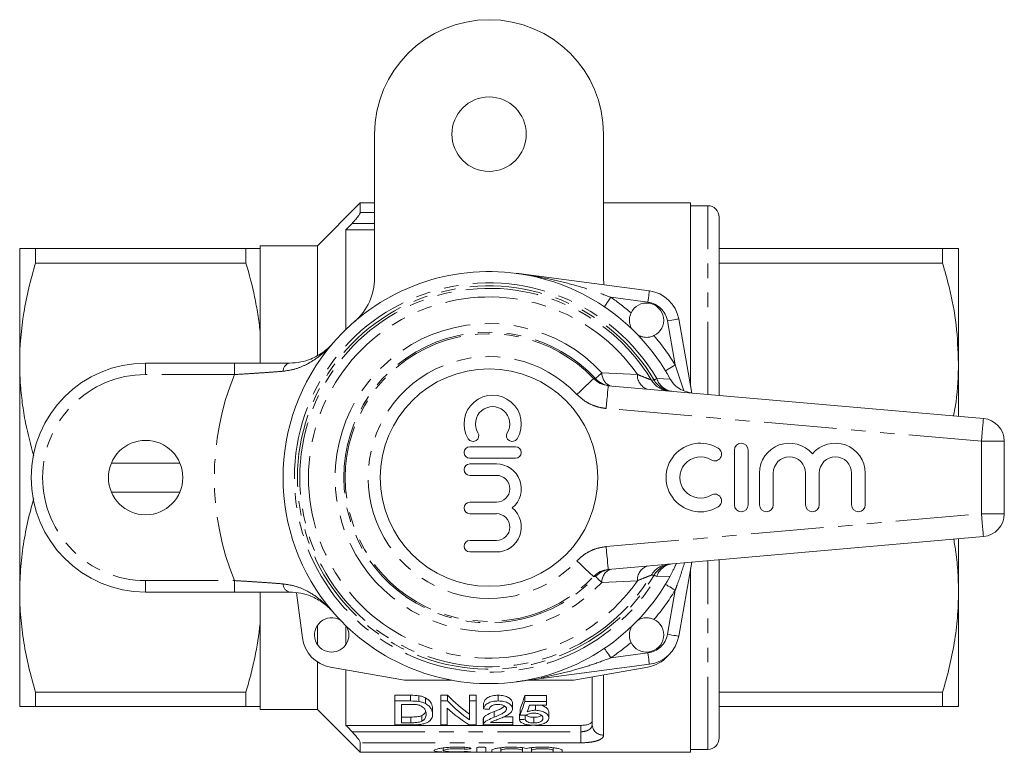
# Model space of a CAD drawing. Units: millimetres. Extents: x 160 to 246, y 83 to 268.
# Drawn here: x 160 to 246, y 83 to 147 of the extents above; entities that cross this region are included whole.
import ezdxf

# ---------------------------------------------------------------- set-up
doc = ezdxf.new("R2010")
doc.units = ezdxf.units.MM
doc.linetypes.add('PHANTOM', pattern=[12.7, 6.35, -1.27, 1.27, -1.27, 1.27, -1.27])

msp = doc.modelspace()

# ---------------------------------------------------------------- linework, layer by layer
at = {"color": 7, "linetype": 'Continuous', "lineweight": 15}
for p, q in [((191.409, 136.912), (191.409, 124.347)), ((211.409, 124.347), (211.409, 136.912)), ((190.159, 130.912), (186.409, 127.162)), ((191.409, 130.912), (190.159, 130.912)), ((190.159, 130.081), (190.159, 130.912)), ((219.009, 130.912), (211.409, 130.912)), ((219.009, 130.912), (219.009, 114.867)), ((220.509, 130.662), (219.009, 130.662)), ((221.509, 114.09), (221.509, 129.662)), ((188.909, 128.558), (188.909, 119.863)), ((191.409, 128.558), (188.909, 128.558)), ((160.409, 116.912), (160.409, 126.912)), ((161.795, 125.648), (161.795, 126.912)), ((161.795, 126.912), (180.168, 126.912)), ((180.168, 125.648), (180.168, 126.912)), ((186.409, 127.162), (181.409, 127.162)), ((181.409, 126.912), (181.409, 127.162)), ((181.409, 119.659), (181.409, 126.912)), ((186.409, 117.61), (186.409, 127.162)), ((221.509, 126.912), (241.024, 126.912)), ((241.024, 126.912), (241.024, 125.648)), ((242.409, 116.912), (242.409, 126.912)), ((180.168, 125.648), (161.795, 125.648)), ((241.024, 125.648), (221.509, 125.648)), ((203.759, 124.758), (215.406, 123.224)), ((217.968, 120.771), (219.109, 114.3)), ((181.409, 116.912), (181.409, 119.659)), ((160.409, 96.912), (160.409, 116.912)), ((171.409, 116.912), (179.161, 116.912)), ((242.409, 112.262), (242.409, 116.912)), ((211.815, 114.938), (244.584, 112.071)), ((203.718, 109.606), (199.718, 109.606)), ((222.829, 109.318), (222.829, 104.518)), ((224.029, 104.518), (224.029, 109.318)), ((246.409, 110.079), (246.409, 103.744)), ((199.718, 108.606), (203.718, 108.606)), ((168.415, 108.175), (174.404, 108.175)), ((202.044, 108.106), (199.718, 108.106)), ((199.718, 107.106), (202.044, 107.106)), ((225.029, 107.309), (225.029, 104.518)), ((226.229, 104.518), (226.229, 107.309)), ((229.047, 107.309), (229.047, 104.518)), ((230.247, 104.518), (230.247, 107.309)), ((233.064, 107.309), (233.064, 104.518)), ((234.264, 104.518), (234.264, 107.309)), ((174.404, 105.648), (168.415, 105.648)), ((202.044, 104.758), (199.718, 104.758)), ((199.718, 103.758), (202.044, 103.758)), ((244.584, 101.752), (211.815, 98.885)), ((242.409, 96.912), (242.409, 101.562)), ((202.044, 101.411), (199.718, 101.411)), ((199.718, 100.411), (202.044, 100.411)), ((219.109, 99.523), (217.968, 93.052)), ((219.009, 98.956), (219.009, 82.912)), ((221.509, 84.162), (221.509, 99.733)), ((160.409, 86.912), (160.409, 96.912)), ((179.161, 96.912), (171.409, 96.912)), ((181.409, 94.164), (181.409, 96.902)), ((184.579, 96.851), (185.097, 92.915)), ((242.409, 86.912), (242.409, 96.912)), ((181.409, 86.912), (181.409, 94.164)), ((186.409, 92.332), (186.409, 93.991)), ((188.909, 93.96), (188.909, 92.332)), ((186.409, 86.662), (186.409, 90.809)), ((187.55, 90.352), (194.019, 89.212)), ((215.406, 90.599), (203.759, 89.066)), ((208.799, 89.212), (215.269, 90.352)), ((188.909, 90.113), (188.909, 85.265)), ((210.409, 85.348), (210.409, 89.495)), ((194.019, 89.212), (198.137, 89.212)), ((204.868, 89.212), (208.799, 89.212)), ((161.795, 88.175), (180.168, 88.175)), ((161.795, 86.912), (161.795, 88.175)), ((180.168, 86.912), (180.168, 88.175)), ((194.556, 87.894), (193.188, 87.894)), ((193.188, 87.394), (193.188, 87.894)), ((194.556, 87.394), (194.556, 87.894)), ((195.263, 87.356), (195.263, 87.856)), ((197.785, 87.894), (197.188, 87.894)), ((197.188, 87.394), (197.188, 87.894)), ((197.785, 87.394), (197.785, 87.894)), ((200.265, 87.894), (199.701, 87.894)), ((199.701, 87.394), (199.701, 87.894)), ((200.265, 87.394), (200.265, 87.894)), ((202.214, 87.394), (202.214, 87.894)), ((206.419, 87.86), (204.522, 87.86)), ((204.522, 87.36), (204.522, 87.86)), ((206.419, 87.36), (206.419, 87.86)), ((221.509, 88.175), (241.024, 88.175)), ((241.024, 88.175), (241.024, 86.912)), ((180.168, 86.912), (161.795, 86.912)), ((181.409, 86.662), (181.409, 86.912)), ((193.188, 85.303), (193.188, 87.394)), ((193.188, 87.394), (194.556, 87.394)), ((194.563, 87.098), (193.753, 87.098)), ((193.753, 87.098), (193.753, 85.495)), ((195.845, 87.172), (195.845, 87.672)), ((197.188, 87.394), (197.785, 87.394)), ((197.188, 85.303), (197.188, 87.394)), ((199.701, 87.394), (200.265, 87.394)), ((199.701, 85.74), (199.701, 87.394)), ((200.265, 87.394), (200.265, 85.303)), ((200.932, 86.699), (200.932, 87.199)), ((203.445, 86.713), (203.445, 87.213)), ((204.522, 87.36), (206.419, 87.36)), ((206.419, 87.035), (204.941, 87.035)), ((205.07, 87.035), (204.957, 87.013)), ((205.45, 86.582), (205.45, 87.035)), ((206.419, 87.36), (206.419, 87.035)), ((241.024, 86.912), (221.509, 86.912)), ((181.409, 86.662), (186.409, 86.662)), ((186.409, 86.662), (190.159, 82.912)), ((195.522, 85.618), (195.522, 86.118)), ((196.471, 86.233), (196.471, 86.733)), ((197.753, 86.765), (197.753, 85.303)), ((201.857, 85.968), (201.857, 86.468)), ((203.496, 86.017), (202.698, 86.017)), ((203.496, 85.517), (203.496, 86.017)), ((204.06, 85.769), (204.06, 86.269)), ((204.112, 86.169), (204.112, 86.669)), ((204.573, 85.792), (204.573, 86.145)), ((206.624, 85.908), (206.624, 86.408)), ((205.077, 85.265), (188.909, 85.265)), ((194.621, 85.303), (193.188, 85.303)), ((194.577, 85.995), (193.753, 85.995)), ((193.753, 85.495), (194.577, 85.495)), ((194.577, 85.495), (194.577, 85.995)), ((197.753, 85.303), (197.188, 85.303)), ((200.265, 85.303), (199.669, 85.303)), ((200.881, 85.81), (200.881, 85.31)), ((203.496, 85.303), (200.881, 85.303)), ((200.934, 85.45), (200.934, 85.95)), ((201.539, 85.517), (203.496, 85.517)), ((203.496, 85.517), (203.496, 85.303)), ((205.306, 85.473), (205.306, 85.973)), ((209.409, 85.265), (205.448, 85.265)), ((190.159, 82.912), (190.159, 83.743)), ((190.159, 82.912), (219.009, 82.912)), ((197.397, 83.294), (197.397, 83.062)), ((200.338, 82.936), (200.338, 83.295)), ((201.138, 83.295), (201.138, 82.936)), ((201.638, 82.936), (201.638, 83.092)), ((202.438, 83.314), (202.438, 83.092)), ((202.438, 83.092), (202.438, 82.936)), ((204.317, 83.314), (204.317, 83.092)), ((204.317, 82.936), (204.317, 83.092)), ((205.117, 83.314), (205.117, 83.092)), ((205.117, 83.092), (205.117, 82.936)), ((206.995, 83.314), (206.995, 83.092)), ((206.995, 82.936), (206.995, 83.092)), ((207.795, 83.092), (207.795, 82.936)), ((219.009, 83.162), (220.509, 83.162))]:
    msp.add_line(p, q, dxfattribs=at)
at = {"color": 8, "linetype": 'PHANTOM', "lineweight": 0}
for p, q in [((190.159, 130.081), (191.409, 130.081)), ((220.509, 114.178), (220.509, 130.662)), ((191.409, 129.115), (189.44, 129.115)), ((215.275, 122.233), (212.041, 122.659)), ((217.661, 116.754), (216.984, 120.597)), ((171.409, 116.912), (171.409, 115.912)), ((179.161, 116.912), (179.161, 115.912)), ((217.661, 116.754), (218.427, 114.502)), ((179.161, 115.912), (171.409, 115.912)), ((211.262, 116.068), (214.358, 115.924)), ((216.05, 115.564), (217.222, 115.512)), ((244.409, 110.079), (211.641, 112.946)), ((244.409, 103.744), (244.409, 110.079)), ((244.409, 110.079), (246.409, 110.079)), ((211.641, 100.877), (244.409, 103.744)), ((244.409, 103.744), (246.409, 103.744)), ((220.509, 83.162), (220.509, 99.646)), ((210.708, 98.269), (210.531, 98.267)), ((217.222, 98.311), (216.05, 98.259)), ((171.409, 97.912), (179.161, 97.912)), ((171.409, 96.912), (171.409, 97.912)), ((179.161, 96.912), (179.161, 97.912)), ((214.358, 97.899), (211.262, 97.755)), ((216.984, 93.226), (217.661, 97.069)), ((212.041, 91.165), (215.275, 91.59)), ((211.409, 89.672), (211.409, 84.41)), ((209.409, 84.708), (209.409, 85.265)), ((189.44, 84.708), (209.409, 84.708)), ((209.409, 84.708), (209.409, 83.743)), ((209.409, 83.743), (190.159, 83.743)), ((199.222, 83.35), (199.222, 83.198)), ((199.638, 82.968), (199.638, 82.931))]:
    msp.add_line(p, q, dxfattribs=at)
at = {"color": 7, "linetype": 'Continuous', "lineweight": 15, "flags": 128}
msp.add_lwpolyline([(211.446, 123.746), (211.438, 123.81), (211.409, 124.347)], dxfattribs=at)
at = {"color": 8, "linetype": 'PHANTOM', "lineweight": 0, "flags": 128}
for points in [[(215.406, 123.224), (215.403, 123.205), (215.396, 123.149), (215.384, 123.057), (215.367, 122.934), (215.348, 122.784), (215.325, 122.612), (215.3, 122.426), (215.275, 122.233)], [(211.481, 121.83), (211.492, 121.846), (211.524, 121.893), (211.576, 121.969), (211.645, 122.073), (211.73, 122.198), (211.827, 122.341), (211.932, 122.497), (212.041, 122.659)], [(217.968, 120.771), (217.949, 120.768), (217.893, 120.758), (217.802, 120.742), (217.68, 120.72), (217.531, 120.694), (217.36, 120.664), (217.176, 120.631), (216.984, 120.597)], [(217.661, 116.754), (217.494, 116.653), (217.334, 116.556), (217.186, 116.466), (217.056, 116.388), (216.95, 116.323), (216.871, 116.276), (216.822, 116.246), (216.806, 116.236)], [(210.531, 115.556), (210.495, 115.522), (210.407, 115.438), (210.27, 115.308), (210.089, 115.137), (209.871, 114.931), (209.624, 114.697), (209.357, 114.444), (209.08, 114.181)], [(210.708, 115.554), (210.723, 115.567), (210.754, 115.596), (210.801, 115.64), (210.865, 115.699), (210.944, 115.772), (211.037, 115.859), (211.143, 115.958), (211.262, 116.068)], [(215.574, 115.436), (215.74, 115.431), (215.82, 115.428)], [(215.82, 115.428), (215.827, 115.432), (215.84, 115.44), (215.86, 115.451), (215.886, 115.467), (215.918, 115.486), (215.956, 115.508), (216, 115.534), (216.05, 115.564)], [(211.641, 112.946), (211.675, 113.334), (211.707, 113.708), (211.738, 114.053), (211.764, 114.355), (211.786, 114.602), (211.802, 114.787), (211.812, 114.9), (211.815, 114.938)], [(244.409, 110.079), (244.443, 110.468), (244.476, 110.841), (244.506, 111.186), (244.533, 111.488), (244.554, 111.736), (244.57, 111.92), (244.58, 112.033), (244.584, 112.071)], [(244.584, 101.752), (244.58, 101.79), (244.57, 101.903), (244.554, 102.088), (244.533, 102.335), (244.506, 102.637), (244.476, 102.982), (244.443, 103.356), (244.409, 103.744)], [(211.815, 98.885), (211.812, 98.923), (211.802, 99.037), (211.786, 99.221), (211.764, 99.468), (211.738, 99.77), (211.707, 100.115), (211.675, 100.489), (211.641, 100.877)], [(210.531, 98.267), (210.495, 98.301), (210.407, 98.385), (210.27, 98.515), (210.089, 98.686), (209.871, 98.892), (209.624, 99.126), (209.357, 99.379), (209.08, 99.642)], [(211.262, 97.755), (211.143, 97.865), (211.037, 97.964), (210.944, 98.051), (210.865, 98.124), (210.801, 98.183), (210.754, 98.227), (210.723, 98.256), (210.708, 98.269)], [(215.82, 98.395), (215.654, 98.389), (215.574, 98.387)], [(216.05, 98.259), (216, 98.289), (215.956, 98.315), (215.918, 98.337), (215.886, 98.356), (215.86, 98.372), (215.84, 98.383), (215.827, 98.391), (215.82, 98.395)], [(216.806, 97.587), (216.822, 97.577), (216.871, 97.547), (216.95, 97.5), (217.056, 97.435), (217.186, 97.357), (217.334, 97.267), (217.494, 97.17), (217.661, 97.069)], [(216.984, 93.226), (217.176, 93.192), (217.36, 93.159), (217.531, 93.129), (217.68, 93.103), (217.802, 93.082), (217.893, 93.065), (217.949, 93.056), (217.968, 93.052)], [(212.041, 91.165), (211.932, 91.326), (211.827, 91.482), (211.73, 91.625), (211.645, 91.751), (211.576, 91.854), (211.524, 91.93), (211.492, 91.977), (211.481, 91.993)], [(215.275, 91.59), (215.3, 91.397), (215.325, 91.211), (215.348, 91.039), (215.367, 90.889), (215.384, 90.766), (215.396, 90.674), (215.403, 90.618), (215.406, 90.599)]]:
    msp.add_lwpolyline(points, dxfattribs=at)
at = {"color": 7, "linetype": 'Continuous', "lineweight": 15}
for centre, radius in [((201.409, 136.912), 3.25), ((201.409, 106.912), 9.5), ((171.409, 106.912), 3.25)]:
    msp.add_circle(centre, radius, dxfattribs=at)
for centre, radius, start, end in [((201.409, 136.912), 10, 0, 180), ((220.509, 129.662), 1, 0, 90), ((201.409, 106.912), 18, 28.54226, 139.29429), ((186.409, 124.347), 5, 310.70571, 0), ((215.014, 120.25), 3, 10, 82.5), ((215.159, 120.662), 1.5, 295.60214, 154.39786), ((201.409, 106.912), 18, 139.29429, 220.70571), ((171.409, 106.912), 10, 90, 270), ((201.718, 111.608), 2.5, 328.62081, 211.37919), ((201.718, 111.608), 1.5, 328.62081, 211.37919), ((244.409, 110.079), 2, 0, 85), ((200.011, 110.567), 0.5, 211.37919, 31.37919), ((203.426, 110.567), 0.5, 148.62081, 328.62081), ((199.718, 109.106), 0.5, 90, 270), ((203.718, 109.106), 0.5, 270, 90), ((219.867, 106.918), 3, 58.62081, 301.37919), ((221.117, 108.967), 0.6, 238.62081, 58.62081), ((223.429, 109.318), 0.6, 0, 180), ((227.638, 107.309), 2.609, 39.64611, 180), ((231.655, 107.309), 2.609, 0, 140.35389), ((219.867, 106.918), 1.8, 58.62081, 301.37919), ((227.638, 107.309), 1.409, 360, 180), ((231.655, 107.309), 1.409, 0, 180), ((199.718, 107.606), 0.5, 90, 270), ((202.044, 105.932), 2.174, 309.64611, 90), ((202.044, 105.932), 1.174, 270, 90), ((221.117, 104.869), 0.6, 301.37919, 121.37919), ((199.718, 104.258), 0.5, 90, 270), ((202.044, 102.585), 2.174, 270, 50.35389), ((223.429, 104.518), 0.6, 180, 0), ((225.629, 104.518), 0.6, 180, 0), ((229.647, 104.518), 0.6, 180, 0), ((233.664, 104.518), 0.6, 180, 0), ((202.044, 102.585), 1.174, 270, 90), ((244.409, 103.744), 2, 275, 0), ((199.718, 100.911), 0.5, 90, 270), ((201.409, 106.912), 18, 220.70571, 331.45774), ((187.659, 93.162), 1.5, 59.89929, 270), ((187.659, 93.162), 1.5, 270, 30.10071), ((215.159, 93.162), 1.5, 205.60214, 64.39786), ((188.071, 93.307), 3, 187.5, 260), ((215.014, 93.573), 3, 277.5, 350), ((214.748, 93.307), 3, 280, 318.62622), ((220.509, 84.162), 1, 270, 0)]:
    msp.add_arc(centre, radius, start, end, dxfattribs=at)
at = {"color": 8, "linetype": 'PHANTOM', "lineweight": 0}
for centre, radius, start, end in [((201.409, 106.912), 17.006, 30.58199, 329.41801), ((201.409, 106.912), 16.739, 30.58199, 329.41801), ((201.409, 106.912), 16.532, 31.04101, 328.95899), ((201.409, 106.912), 15.777, 34.83744, 325.16256), ((201.409, 106.912), 19, 49.27054, 55.97465), ((215.014, 120.25), 2, 10, 82.5), ((201.409, 106.912), 13.451, 42.90327, 317.09673), ((201.409, 106.912), 12.695, 42.90327, 317.09673), ((201.409, 106.912), 12.567, 43.46175, 316.53825), ((201.409, 106.912), 19, 31.20055, 40.72946), ((201.409, 106.912), 10.569, 43.46175, 316.53825), ((184.153, 116.199), 0.735, 104.10968, 180.01974), ((171.409, 106.912), 9, 90, 270), ((201.409, 106.912), 24, 157.97569, 202.02431), ((212.172, 116.91), 1.996, 222.81809, 264.99444), ((212.444, 116.018), 1.183, 177.57742, 247.85493), ((215.658, 115.861), 1.301, 177.22394, 249.60676), ((217.287, 116.465), 1.998, 210.98001, 264.99243), ((217.541, 116.442), 1.998, 210.52182, 264.99228), ((217.583, 116.045), 1.607, 197.41733, 262.26509), ((212.172, 96.913), 1.996, 95.00556, 137.18191), ((212.444, 97.805), 1.183, 112.14507, 182.42258), ((215.658, 97.962), 1.301, 110.39324, 182.77606), ((217.287, 97.358), 1.998, 95.00757, 149.01999), ((217.541, 97.381), 1.998, 95.00772, 149.47818), ((217.583, 97.779), 1.607, 97.73491, 162.58267), ((184.153, 97.624), 0.735, 179.98026, 255.89032), ((201.409, 106.912), 19, 319.27054, 328.79945), ((215.014, 93.573), 2, 277.5, 350), ((201.409, 106.912), 19, 304.02535, 310.72946), ((211.379, 85.38), 0.97, 181.90533, 271.78621)]:
    msp.add_arc(centre, radius, start, end, dxfattribs=at)
at = {"color": 7, "linetype": 'Continuous', "lineweight": 15}
for centre, major_axis, ratio, start_param, end_param in [((205.802, 106.912), (0, 22.75), 0.642148, 2.560669, 2.710793), ((202.035, 106.912), (0, 22.75), 0.2, 3.615511, 3.719822), ((205.802, 106.412), (0, 22.75), 0.642148, 2.560669, 2.710793), ((202.035, 106.412), (0, 22.75), 0.2, 3.615511, 3.719822), ((202.599, 106.412), (0, 22.75), 0.196442, 3.640492, 3.693134), ((205.118, 106.412), (0, 22.75), 0.642148, 2.613171, 2.759382), ((314.501, 106.412), (227.5, 0), 0.1, 4.189708, 4.192308), ((307.937, 106.412), (227.5, 0), 0.1, 4.238471, 4.241003), ((108.44, 106.412), (227.5, 0), 0.1, 5.146175, 5.148661)]:
    msp.add_ellipse(centre, major_axis=major_axis, ratio=ratio, start_param=start_param, end_param=end_param, dxfattribs=at)
for points, knots in [([(189.44, 129.115), (189.529, 129.208), (189.614, 129.301), (189.776, 129.488), (189.854, 129.582), (189.99, 129.76), (190.05, 129.845), (190.135, 129.989), (190.159, 130.047), (190.159, 130.081)], [0, 0, 0, 0, 0.25, 0.25, 0.5, 0.5, 0.75, 0.75, 1, 1, 1, 1]), ([(160.409, 126.912), (160.409, 126.912), (160.441, 126.912), (160.565, 126.912), (160.659, 126.912), (161.02, 126.912), (161.369, 126.912), (161.795, 126.912)], [0, 0, 0, 0, 0.25, 0.25, 0.5, 0.5, 1, 1, 1, 1]), ([(180.168, 126.912), (180.316, 126.912), (180.454, 126.912), (180.71, 126.912), (180.828, 126.912), (181.144, 126.912), (181.305, 126.912), (181.409, 126.912)], [0, 0, 0, 0, 0.25, 0.25, 0.5, 0.5, 1, 1, 1, 1]), ([(241.024, 126.912), (241.225, 126.912), (241.628, 126.912), (242.062, 126.912), (242.353, 126.912), (242.391, 126.912), (242.409, 126.912)], [0, 0, 0, 0, 0.248092, 0.496143, 0.748085, 1, 1, 1, 1]), ([(161.795, 125.648), (161.364, 124.211), (161.015, 122.766), (160.537, 119.856), (160.409, 118.39), (160.409, 116.912)], [0, 0, 0, 0, 0.5, 0.5, 1, 1, 1, 1]), ([(181.409, 119.659), (181.356, 120.166), (181.289, 120.675), (181.127, 121.686), (181.034, 122.188), (180.718, 123.685), (180.461, 124.671), (180.168, 125.648)], [0, 0, 0, 0, 0.25, 0.25, 0.5, 0.5, 1, 1, 1, 1]), ([(242.409, 116.912), (242.367, 118.025), (242.281, 120.263), (241.721, 123.178), (241.218, 124.959), (241.024, 125.648)], [0, 0, 0, 0, 0.377616, 0.759425, 1, 1, 1, 1]), ([(213.807, 121.31), (213.765, 121.204), (213.68, 120.993), (213.644, 120.617), (213.694, 120.285), (213.786, 120.051), (213.841, 119.946), (213.86, 119.912), (213.861, 119.91), (213.862, 119.909)], [0, 0, 0, 0, 0.1823374, 0.3634686, 0.6488294, 0.8295014, 0.9147937, 0.9761463, 1, 1, 1, 1]), ([(214.407, 119.364), (214.411, 119.362), (214.421, 119.356), (214.55, 119.285), (214.827, 119.179), (215.217, 119.146), (215.562, 119.205), (215.738, 119.279), (215.808, 119.309)], [0, 0, 0, 0, 0.058254, 0.148503, 0.414764, 0.693188, 0.879203, 1, 1, 1, 1]), ([(183.974, 116.912), (184.31, 116.932), (184.992, 116.975), (185.978, 117.294), (186.936, 117.825), (187.506, 118.351), (187.762, 118.648), (187.764, 118.651)], [0, 0, 0, 0, 0.197454, 0.400762, 0.694137, 0.997597, 1, 1, 1, 1]), ([(160.409, 116.912), (160.42, 116.343), (160.442, 115.182), (160.624, 113.436), (160.96, 111.291), (161.378, 109.76), (161.639, 108.805)], [0, 0, 0, 0, 0.208196, 0.424676, 0.641172, 1, 1, 1, 1]), ([(179.161, 116.912), (179.622, 116.912), (180.557, 116.912), (181.838, 116.912), (182.994, 116.912), (183.645, 116.912), (183.974, 116.912)], [0, 0, 0, 0, 0.269333, 0.546537, 0.77104, 1, 1, 1, 1]), ([(241.976, 112.299), (242.054, 112.709), (242.344, 114.233), (242.382, 115.78), (242.409, 116.912)], [0, 0, 0, 0, 0.268533, 1, 1, 1, 1]), ([(210.531, 115.556), (210.717, 115.395), (211.089, 115.071), (211.573, 114.982), (211.815, 114.938)], [0, 0, 0, 0, 0.5001363, 1, 1, 1, 1]), ([(217.222, 115.512), (217.364, 115.309), (217.649, 114.904), (218.321, 114.482), (218.835, 114.366), (219.109, 114.304)], [0, 0, 0, 0, 0.319371, 0.637048, 1, 1, 1, 1]), ([(161.638, 105.066), (161.493, 104.549), (161.147, 103.322), (160.758, 101.343), (160.465, 99.139), (160.428, 97.654), (160.409, 96.912)], [0, 0, 0, 0, 0.193621, 0.459642, 0.729836, 1, 1, 1, 1]), ([(242.409, 96.912), (242.398, 97.48), (242.374, 98.641), (242.226, 100.181), (242.06, 101.146), (241.994, 101.525)], [0, 0, 0, 0, 0.3684104, 0.7514796, 1, 1, 1, 1]), ([(217.77, 99.406), (217.767, 99.399), (217.761, 99.385), (217.698, 99.25), (217.599, 99.043), (217.483, 98.809), (217.349, 98.546), (217.261, 98.384), (217.222, 98.311)], [0, 0, 0, 0, 0.250795, 0.500243, 0.648559, 0.798056, 0.909247, 1, 1, 1, 1]), ([(211.815, 98.885), (211.572, 98.841), (211.088, 98.752), (210.717, 98.428), (210.531, 98.267)], [0, 0, 0, 0, 0.500854, 1, 1, 1, 1]), ([(160.409, 96.912), (160.409, 96.178), (160.441, 95.438), (160.565, 93.965), (160.658, 93.233), (161.017, 91.047), (161.366, 89.606), (161.795, 88.175)], [0, 0, 0, 0, 0.25, 0.25, 0.5, 0.5, 1, 1, 1, 1]), ([(183.974, 96.912), (183.585, 96.912), (182.797, 96.912), (181.553, 96.912), (180.33, 96.912), (179.553, 96.912), (179.161, 96.912)], [0, 0, 0, 0, 0.269179, 0.546223, 0.770876, 1, 1, 1, 1]), ([(187.764, 95.172), (187.762, 95.175), (187.506, 95.472), (186.936, 95.999), (185.981, 96.527), (184.997, 96.848), (184.314, 96.89), (183.974, 96.912)], [0, 0, 0, 0, 0.002403, 0.30586, 0.599233, 0.799875, 1, 1, 1, 1]), ([(241.024, 88.175), (241.225, 88.886), (241.628, 90.306), (242.062, 92.48), (242.353, 94.684), (242.391, 96.169), (242.409, 96.912)], [0, 0, 0, 0, 0.2480918, 0.4961434, 0.748085, 1, 1, 1, 1]), ([(215.808, 94.514), (215.702, 94.556), (215.491, 94.64), (215.115, 94.677), (214.782, 94.627), (214.549, 94.535), (214.444, 94.48), (214.41, 94.461), (214.408, 94.46), (214.407, 94.459)], [0, 0, 0, 0, 0.1823374, 0.3634686, 0.6488294, 0.8295014, 0.9147937, 0.9761463, 1, 1, 1, 1]), ([(180.168, 88.175), (180.316, 88.669), (180.456, 89.167), (180.712, 90.163), (180.829, 90.661), (181.144, 92.159), (181.304, 93.16), (181.409, 94.164)], [0, 0, 0, 0, 0.25, 0.25, 0.5, 0.5, 1, 1, 1, 1]), ([(213.862, 93.914), (213.859, 93.91), (213.853, 93.9), (213.783, 93.771), (213.677, 93.493), (213.644, 93.104), (213.703, 92.759), (213.777, 92.583), (213.807, 92.513)], [0, 0, 0, 0, 0.058254, 0.148503, 0.414764, 0.693188, 0.879203, 1, 1, 1, 1]), ([(195.845, 87.672), (195.803, 87.693), (195.762, 87.714), (195.673, 87.752), (195.626, 87.769), (195.528, 87.8), (195.477, 87.814), (195.371, 87.837), (195.317, 87.847), (195.263, 87.856)], [0, 0, 0, 0, 0.25, 0.25, 0.5, 0.5, 0.75, 0.75, 1, 1, 1, 1]), ([(202.214, 87.894), (202.128, 87.892), (202.043, 87.89), (201.875, 87.875), (201.792, 87.864), (201.55, 87.813), (201.404, 87.759), (201.174, 87.622), (201.088, 87.541), (201.005, 87.415), (200.983, 87.372), (200.95, 87.285), (200.941, 87.242), (200.932, 87.199)], [0, 0, 0, 0, 0.125, 0.125, 0.25, 0.25, 0.5, 0.5, 0.75, 0.75, 0.875, 0.875, 1, 1, 1, 1]), ([(203.445, 87.213), (203.444, 87.255), (203.439, 87.297), (203.413, 87.381), (203.394, 87.423), (203.309, 87.546), (203.222, 87.623), (203.056, 87.724), (202.995, 87.754), (202.858, 87.806), (202.784, 87.829), (202.629, 87.862), (202.548, 87.874), (202.382, 87.89), (202.298, 87.893), (202.214, 87.894)], [0, 0, 0, 0, 0.125, 0.125, 0.25, 0.25, 0.5, 0.5, 0.625, 0.625, 0.75, 0.75, 0.875, 0.875, 1, 1, 1, 1]), ([(160.409, 86.912), (160.409, 86.912), (160.441, 86.912), (160.565, 86.912), (160.659, 86.912), (161.02, 86.912), (161.369, 86.912), (161.795, 86.912)], [0, 0, 0, 0, 0.25, 0.25, 0.5, 0.5, 1, 1, 1, 1]), ([(181.409, 86.912), (181.357, 86.912), (181.29, 86.912), (181.13, 86.912), (181.036, 86.912), (180.719, 86.912), (180.462, 86.912), (180.168, 86.912)], [0, 0, 0, 0, 0.25, 0.25, 0.5, 0.5, 1, 1, 1, 1]), ([(195.225, 87.047), (195.173, 87.059), (195.12, 87.068), (195.01, 87.082), (194.955, 87.086), (194.788, 87.097), (194.676, 87.098), (194.563, 87.098)], [0, 0, 0, 0, 0.25, 0.25, 0.5, 0.5, 1, 1, 1, 1]), ([(195.906, 86.238), (195.905, 86.31), (195.9, 86.383), (195.863, 86.531), (195.835, 86.607), (195.737, 86.753), (195.663, 86.824), (195.527, 86.921), (195.474, 86.952), (195.388, 86.993), (195.358, 87.005), (195.294, 87.028), (195.26, 87.038), (195.225, 87.047)], [0, 0, 0, 0, 0.25, 0.25, 0.5, 0.5, 0.75, 0.75, 0.875, 0.875, 0.9375, 0.9375, 1, 1, 1, 1]), ([(195.263, 87.356), (195.317, 87.347), (195.371, 87.337), (195.477, 87.314), (195.528, 87.3), (195.626, 87.269), (195.673, 87.252), (195.762, 87.214), (195.803, 87.193), (195.845, 87.172)], [0, 0, 0, 0, 0.25, 0.25, 0.5, 0.5, 0.75, 0.75, 1, 1, 1, 1]), ([(196.471, 86.733), (196.469, 86.812), (196.462, 86.892), (196.418, 87.055), (196.386, 87.137), (196.292, 87.298), (196.23, 87.378), (196.109, 87.495), (196.062, 87.532), (195.961, 87.605), (195.904, 87.639), (195.845, 87.672)], [0, 0, 0, 0, 0.25, 0.25, 0.5, 0.5, 0.75, 0.75, 0.875, 0.875, 1, 1, 1, 1]), ([(195.845, 87.172), (195.904, 87.139), (195.961, 87.106), (196.06, 87.034), (196.106, 86.997), (196.228, 86.881), (196.291, 86.799), (196.386, 86.637), (196.418, 86.555), (196.462, 86.393), (196.469, 86.312), (196.471, 86.233)], [0, 0, 0, 0, 0.125, 0.125, 0.25, 0.25, 0.5, 0.5, 0.75, 0.75, 1, 1, 1, 1]), ([(200.932, 86.699), (200.941, 86.742), (200.95, 86.785), (200.982, 86.87), (201.004, 86.912), (201.059, 86.996), (201.094, 87.038), (201.178, 87.117), (201.228, 87.154), (201.343, 87.224), (201.408, 87.254), (201.549, 87.307), (201.626, 87.329), (201.787, 87.363), (201.87, 87.375), (202.041, 87.39), (202.128, 87.392), (202.214, 87.394)], [0, 0, 0, 0, 0.125, 0.125, 0.25, 0.25, 0.375, 0.375, 0.5, 0.5, 0.625, 0.625, 0.75, 0.75, 0.875, 0.875, 1, 1, 1, 1]), ([(202.203, 87.098), (202.15, 87.098), (202.097, 87.096), (201.992, 87.087), (201.94, 87.079), (201.793, 87.047), (201.705, 87.013), (201.602, 86.95), (201.571, 86.927), (201.522, 86.879), (201.503, 86.853), (201.472, 86.801), (201.461, 86.775), (201.448, 86.722), (201.446, 86.696), (201.445, 86.67)], [0, 0, 0, 0, 0.125, 0.125, 0.25, 0.25, 0.5, 0.5, 0.625, 0.625, 0.75, 0.75, 0.875, 0.875, 1, 1, 1, 1]), ([(202.767, 86.952), (202.701, 86.899), (202.55, 86.776), (202.22, 86.623), (201.978, 86.52), (201.857, 86.468)], [0, 0, 0, 0, 0.277325, 0.637758, 1, 1, 1, 1]), ([(202.932, 86.71), (202.93, 86.759), (202.918, 86.808), (202.848, 86.903), (202.796, 86.946), (202.696, 87.002), (202.659, 87.019), (202.579, 87.048), (202.536, 87.061), (202.4, 87.09), (202.301, 87.097), (202.203, 87.098)], [0, 0, 0, 0, 0.25, 0.25, 0.5, 0.5, 0.625, 0.625, 0.75, 0.75, 1, 1, 1, 1]), ([(202.214, 87.394), (202.298, 87.393), (202.382, 87.39), (202.545, 87.374), (202.627, 87.363), (202.861, 87.312), (203, 87.257), (203.222, 87.124), (203.309, 87.046), (203.393, 86.924), (203.412, 86.881), (203.439, 86.797), (203.444, 86.755), (203.445, 86.713)], [0, 0, 0, 0, 0.125, 0.125, 0.25, 0.25, 0.5, 0.5, 0.75, 0.75, 0.875, 0.875, 1, 1, 1, 1]), ([(206.624, 86.408), (206.611, 86.496), (206.586, 86.654), (206.334, 86.867), (206.083, 86.998), (205.898, 87.029), (205.864, 87.035)], [0, 0, 0, 0, 0.358612, 0.64625, 0.934858, 1, 1, 1, 1]), ([(242.409, 86.912), (242.399, 86.912), (242.377, 86.912), (242.195, 86.912), (241.821, 86.912), (241.343, 86.912), (241.024, 86.912)], [0, 0, 0, 0, 0.193028, 0.393736, 0.59446, 1, 1, 1, 1]), ([(195.522, 86.118), (195.492, 86.105), (195.462, 86.093), (195.396, 86.071), (195.361, 86.062), (195.249, 86.037), (195.169, 86.024), (194.921, 85.998), (194.748, 85.996), (194.577, 85.995)], [0, 0, 0, 0, 0.125, 0.125, 0.25, 0.25, 0.5, 0.5, 1, 1, 1, 1]), ([(196.471, 86.233), (196.469, 86.169), (196.465, 86.107), (196.438, 85.985), (196.417, 85.926), (196.354, 85.81), (196.312, 85.754), (196.21, 85.648), (196.145, 85.597), (195.988, 85.506), (195.897, 85.465), (195.682, 85.396), (195.562, 85.37), (195.303, 85.333), (195.168, 85.321), (194.897, 85.306), (194.759, 85.304), (194.621, 85.303)], [0, 0, 0, 0, 0.125, 0.125, 0.25, 0.25, 0.375, 0.375, 0.5, 0.5, 0.625, 0.625, 0.75, 0.75, 0.875, 0.875, 1, 1, 1, 1]), ([(195.867, 86.502), (195.865, 86.487), (195.85, 86.379), (195.747, 86.243), (195.572, 86.146), (195.522, 86.118)], [0, 0, 0, 0, 0.097451, 0.737652, 1, 1, 1, 1]), ([(195.522, 85.618), (195.561, 85.638), (195.6, 85.658), (195.665, 85.702), (195.693, 85.725), (195.769, 85.797), (195.806, 85.848), (195.862, 85.955), (195.879, 86.01), (195.902, 86.122), (195.905, 86.179), (195.906, 86.238)], [0, 0, 0, 0, 0.125, 0.125, 0.25, 0.25, 0.5, 0.5, 0.75, 0.75, 1, 1, 1, 1]), ([(201.857, 86.468), (201.66, 86.392), (201.469, 86.314), (201.224, 86.185), (201.151, 86.14), (201.057, 86.07), (201.028, 86.046), (200.976, 85.998), (200.955, 85.974), (200.934, 85.95)], [0, 0, 0, 0, 0.5, 0.5, 0.75, 0.75, 0.875, 0.875, 1, 1, 1, 1]), ([(201.857, 85.968), (202.095, 86.066), (202.33, 86.169), (202.645, 86.345), (202.743, 86.407), (202.85, 86.514), (202.88, 86.551), (202.91, 86.609), (202.918, 86.629), (202.93, 86.669), (202.931, 86.69), (202.932, 86.71)], [0, 0, 0, 0, 0.5, 0.5, 0.75, 0.75, 0.875, 0.875, 0.9375, 0.9375, 1, 1, 1, 1]), ([(203.445, 86.713), (203.443, 86.666), (203.438, 86.62), (203.406, 86.531), (203.383, 86.488), (203.29, 86.361), (203.198, 86.285), (202.987, 86.145), (202.862, 86.082), (202.605, 85.963), (202.47, 85.907), (202.335, 85.852)], [0, 0, 0, 0, 0.125, 0.125, 0.25, 0.25, 0.5, 0.5, 0.75, 0.75, 1, 1, 1, 1]), ([(205.309, 86.33), (205.239, 86.329), (205.169, 86.327), (205.034, 86.311), (204.968, 86.299), (204.851, 86.264), (204.797, 86.243), (204.701, 86.196), (204.661, 86.17), (204.624, 86.143)], [0, 0, 0, 0, 0.25, 0.25, 0.5, 0.5, 0.75, 0.75, 1, 1, 1, 1]), ([(205.306, 85.973), (205.213, 85.976), (205.053, 85.981), (204.857, 86.028), (204.723, 86.088), (204.678, 86.14), (204.656, 86.165)], [0, 0, 0, 0, 0.318121, 0.545564, 0.772549, 1, 1, 1, 1]), ([(204.737, 86.435), (204.788, 86.455), (204.838, 86.475), (204.947, 86.511), (205.004, 86.527), (205.125, 86.554), (205.188, 86.564), (205.318, 86.579), (205.384, 86.581), (205.45, 86.582)], [0, 0, 0, 0, 0.25, 0.25, 0.5, 0.5, 0.75, 0.75, 1, 1, 1, 1]), ([(205.986, 86.147), (205.955, 86.122), (205.889, 86.07), (205.72, 86.011), (205.516, 85.977), (205.374, 85.974), (205.306, 85.973)], [0, 0, 0, 0, 0.240187, 0.502389, 0.765156, 1, 1, 1, 1]), ([(206.112, 85.893), (206.111, 85.919), (206.109, 85.945), (206.096, 85.996), (206.087, 86.022), (206.047, 86.098), (205.999, 86.149), (205.862, 86.239), (205.768, 86.277), (205.604, 86.31), (205.546, 86.318), (205.428, 86.328), (205.368, 86.329), (205.309, 86.33)], [0, 0, 0, 0, 0.125, 0.125, 0.25, 0.25, 0.5, 0.5, 0.75, 0.75, 0.875, 0.875, 1, 1, 1, 1]), ([(205.45, 86.582), (205.538, 86.581), (205.625, 86.578), (205.793, 86.557), (205.876, 86.541), (206.102, 86.479), (206.231, 86.419), (206.384, 86.32), (206.431, 86.284), (206.504, 86.212), (206.535, 86.175), (206.581, 86.099), (206.599, 86.06), (206.62, 85.984), (206.622, 85.946), (206.624, 85.908)], [0, 0, 0, 0, 0.125, 0.125, 0.25, 0.25, 0.5, 0.5, 0.625, 0.625, 0.75, 0.75, 0.875, 0.875, 1, 1, 1, 1]), ([(194.577, 85.495), (194.748, 85.496), (194.921, 85.498), (195.17, 85.524), (195.249, 85.536), (195.36, 85.562), (195.396, 85.571), (195.462, 85.593), (195.492, 85.605), (195.522, 85.618)], [0, 0, 0, 0, 0.5, 0.5, 0.75, 0.75, 0.875, 0.875, 1, 1, 1, 1]), ([(200.934, 85.95), (200.918, 85.926), (200.893, 85.889), (200.881, 85.842), (200.881, 85.82), (200.881, 85.81)], [0, 0, 0, 0, 0.516405, 0.780386, 1, 1, 1, 1]), ([(200.881, 85.303), (200.881, 85.327), (200.883, 85.352), (200.9, 85.401), (200.916, 85.425), (200.934, 85.45)], [0, 0, 0, 0, 0.5, 0.5, 1, 1, 1, 1]), ([(200.934, 85.45), (200.955, 85.474), (200.976, 85.498), (201.028, 85.546), (201.057, 85.569), (201.15, 85.639), (201.222, 85.684), (201.467, 85.813), (201.659, 85.891), (201.857, 85.968)], [0, 0, 0, 0, 0.125, 0.125, 0.25, 0.25, 0.5, 0.5, 1, 1, 1, 1]), ([(202.335, 85.852), (202.194, 85.797), (202.053, 85.743), (201.845, 85.663), (201.776, 85.636), (201.648, 85.579), (201.593, 85.548), (201.539, 85.517)], [0, 0, 0, 0, 0.5, 0.5, 0.75, 0.75, 1, 1, 1, 1]), ([(205.303, 85.283), (205.222, 85.283), (205.141, 85.285), (204.982, 85.295), (204.904, 85.302), (204.751, 85.324), (204.68, 85.338), (204.545, 85.372), (204.482, 85.392), (204.314, 85.459), (204.226, 85.514), (204.136, 85.604), (204.114, 85.636), (204.078, 85.701), (204.068, 85.735), (204.06, 85.769)], [0, 0, 0, 0, 0.125, 0.125, 0.25, 0.25, 0.375, 0.375, 0.5, 0.5, 0.75, 0.75, 0.875, 0.875, 1, 1, 1, 1]), ([(204.573, 85.792), (204.589, 85.751), (204.608, 85.71), (204.672, 85.633), (204.718, 85.597), (204.843, 85.534), (204.923, 85.51), (205.06, 85.487), (205.108, 85.481), (205.206, 85.474), (205.256, 85.473), (205.306, 85.473)], [0, 0, 0, 0, 0.25, 0.25, 0.5, 0.5, 0.75, 0.75, 0.875, 0.875, 1, 1, 1, 1]), ([(206.318, 85.483), (206.259, 85.452), (206.196, 85.422), (206.05, 85.371), (205.966, 85.349), (205.791, 85.315), (205.698, 85.302), (205.552, 85.29), (205.502, 85.287), (205.403, 85.283), (205.353, 85.283), (205.303, 85.283)], [0, 0, 0, 0, 0.25, 0.25, 0.5, 0.5, 0.75, 0.75, 0.875, 0.875, 1, 1, 1, 1]), ([(205.306, 85.473), (205.368, 85.473), (205.428, 85.475), (205.547, 85.485), (205.605, 85.493), (205.771, 85.525), (205.861, 85.56), (205.998, 85.642), (206.044, 85.689), (206.086, 85.763), (206.096, 85.789), (206.109, 85.841), (206.111, 85.867), (206.112, 85.893)], [0, 0, 0, 0, 0.125, 0.125, 0.25, 0.25, 0.5, 0.5, 0.75, 0.75, 0.875, 0.875, 1, 1, 1, 1]), ([(206.624, 85.908), (206.623, 85.868), (206.619, 85.829), (206.596, 85.753), (206.578, 85.716), (206.529, 85.643), (206.495, 85.609), (206.418, 85.543), (206.37, 85.512), (206.318, 85.483)], [0, 0, 0, 0, 0.25, 0.25, 0.5, 0.5, 0.75, 0.75, 1, 1, 1, 1]), ([(209.409, 85.265), (209.545, 85.265), (209.679, 85.274), (209.925, 85.309), (210.036, 85.334), (210.218, 85.398), (210.29, 85.436), (210.385, 85.52), (210.409, 85.567), (210.409, 85.615)], [0, 0, 0, 0, 0.25, 0.25, 0.5, 0.5, 0.75, 0.75, 1, 1, 1, 1]), ([(190.159, 83.743), (190.159, 83.776), (190.135, 83.834), (190.05, 83.977), (189.991, 84.062), (189.854, 84.24), (189.776, 84.335), (189.614, 84.521), (189.529, 84.615), (189.44, 84.708)], [0, 0, 0, 0, 0.25, 0.25, 0.5, 0.5, 0.75, 0.75, 1, 1, 1, 1]), ([(199.638, 82.931), (199.486, 82.927), (199.325, 82.925), (198.984, 82.922), (198.807, 82.921), (198.454, 82.921), (198.275, 82.922), (197.933, 82.924), (197.766, 82.926), (197.458, 82.933), (197.317, 82.938), (197.064, 82.951), (196.956, 82.959), (196.778, 82.981), (196.71, 82.994), (196.619, 83.024), (196.596, 83.042), (196.598, 83.082), (196.622, 83.104), (196.715, 83.149), (196.783, 83.173), (196.961, 83.22), (197.07, 83.243), (197.32, 83.286), (197.463, 83.306), (197.769, 83.338), (197.935, 83.351), (198.278, 83.368), (198.453, 83.372), (198.811, 83.371), (198.985, 83.365), (199.325, 83.346), (199.488, 83.332), (199.638, 83.315)], [0, 0, 0, 0, 0.0625, 0.0625, 0.125, 0.125, 0.1875, 0.1875, 0.25, 0.25, 0.3125, 0.3125, 0.375, 0.375, 0.4375, 0.4375, 0.5, 0.5, 0.5625, 0.5625, 0.625, 0.625, 0.6875, 0.6875, 0.75, 0.75, 0.8125, 0.8125, 0.875, 0.875, 0.9375, 0.9375, 1, 1, 1, 1]), ([(199.222, 83.198), (199.131, 83.207), (199.034, 83.214), (198.83, 83.224), (198.724, 83.226), (198.407, 83.227), (198.192, 83.218), (197.823, 83.185), (197.668, 83.162), (197.455, 83.112), (197.397, 83.085), (197.397, 83.038), (197.453, 83.017), (197.666, 82.985), (197.823, 82.974), (198.099, 82.963), (198.199, 82.961), (198.405, 82.958), (198.51, 82.957), (198.724, 82.957), (198.829, 82.958), (199.033, 82.962), (199.132, 82.965), (199.222, 82.968)], [0, 0, 0, 0, 0.0625, 0.0625, 0.125, 0.125, 0.25, 0.25, 0.375, 0.375, 0.5, 0.5, 0.625, 0.625, 0.75, 0.75, 0.8125, 0.8125, 0.875, 0.875, 0.9375, 0.9375, 1, 1, 1, 1]), ([(199.638, 83.315), (199.728, 83.305), (199.794, 83.288), (199.843, 83.253), (199.826, 83.234), (199.719, 83.206), (199.629, 83.195), (199.424, 83.187), (199.311, 83.19), (199.222, 83.198)], [0, 0, 0, 0, 0.25, 0.25, 0.5, 0.5, 0.75, 0.75, 1, 1, 1, 1]), ([(199.222, 82.968), (199.311, 82.972), (199.423, 82.973), (199.626, 82.97), (199.717, 82.965), (199.827, 82.954), (199.843, 82.947), (199.794, 82.937), (199.729, 82.933), (199.638, 82.931)], [0, 0, 0, 0, 0.25, 0.25, 0.5, 0.5, 0.75, 0.75, 1, 1, 1, 1]), ([(200.338, 83.295), (200.338, 83.314), (200.381, 83.334), (200.527, 83.362), (200.632, 83.371), (200.844, 83.371), (200.949, 83.363), (201.096, 83.334), (201.138, 83.314), (201.138, 83.295)], [0, 0, 0, 0, 0.25, 0.25, 0.5, 0.5, 0.75, 0.75, 1, 1, 1, 1]), ([(201.138, 82.936), (201.138, 82.931), (201.095, 82.927), (200.947, 82.922), (200.843, 82.921), (200.634, 82.921), (200.53, 82.922), (200.381, 82.927), (200.338, 82.931), (200.338, 82.936)], [0, 0, 0, 0, 0.25, 0.25, 0.5, 0.5, 0.75, 0.75, 1, 1, 1, 1]), ([(201.638, 83.092), (201.638, 83.114), (201.666, 83.138), (201.772, 83.187), (201.851, 83.212), (202.054, 83.26), (202.176, 83.283), (202.459, 83.323), (202.614, 83.339), (202.951, 83.363), (203.126, 83.37), (203.483, 83.373), (203.663, 83.368), (204.178, 83.341), (204.492, 83.301), (204.717, 83.255)], [0, 0, 0, 0, 0.125, 0.125, 0.25, 0.25, 0.375, 0.375, 0.5, 0.5, 0.625, 0.625, 0.75, 0.75, 1, 1, 1, 1]), ([(202.438, 82.936), (202.438, 82.931), (202.395, 82.927), (202.247, 82.922), (202.143, 82.921), (201.934, 82.921), (201.83, 82.922), (201.681, 82.927), (201.638, 82.931), (201.638, 82.936)], [0, 0, 0, 0, 0.25, 0.25, 0.5, 0.5, 0.75, 0.75, 1, 1, 1, 1]), ([(204.317, 83.092), (204.317, 83.107), (204.292, 83.123), (204.199, 83.155), (204.129, 83.17), (203.956, 83.196), (203.852, 83.207), (203.625, 83.222), (203.501, 83.226), (203.255, 83.227), (203.131, 83.222), (202.903, 83.207), (202.8, 83.196), (202.625, 83.17), (202.556, 83.154), (202.463, 83.123), (202.438, 83.107), (202.438, 83.092)], [0, 0, 0, 0, 0.125, 0.125, 0.25, 0.25, 0.375, 0.375, 0.5, 0.5, 0.625, 0.625, 0.75, 0.75, 0.875, 0.875, 1, 1, 1, 1]), ([(205.117, 82.936), (205.117, 82.931), (205.073, 82.927), (204.926, 82.922), (204.821, 82.921), (204.612, 82.921), (204.509, 82.922), (204.359, 82.927), (204.317, 82.931), (204.317, 82.936)], [0, 0, 0, 0, 0.25, 0.25, 0.5, 0.5, 0.75, 0.75, 1, 1, 1, 1]), ([(204.717, 83.255), (204.829, 83.278), (204.964, 83.3), (205.261, 83.336), (205.425, 83.35), (205.77, 83.368), (205.948, 83.373), (206.306, 83.37), (206.48, 83.363), (206.818, 83.339), (206.973, 83.323), (207.256, 83.283), (207.378, 83.26), (207.683, 83.188), (207.795, 83.136), (207.795, 83.092)], [0, 0, 0, 0, 0.125, 0.125, 0.25, 0.25, 0.375, 0.375, 0.5, 0.5, 0.625, 0.625, 0.75, 0.75, 1, 1, 1, 1]), ([(206.995, 83.092), (206.995, 83.107), (206.971, 83.123), (206.877, 83.155), (206.808, 83.17), (206.635, 83.196), (206.53, 83.207), (206.304, 83.222), (206.179, 83.226), (205.933, 83.227), (205.809, 83.222), (205.581, 83.207), (205.478, 83.196), (205.303, 83.17), (205.234, 83.154), (205.141, 83.123), (205.117, 83.107), (205.117, 83.092)], [0, 0, 0, 0, 0.125, 0.125, 0.25, 0.25, 0.375, 0.375, 0.5, 0.5, 0.625, 0.625, 0.75, 0.75, 0.875, 0.875, 1, 1, 1, 1]), ([(207.795, 82.936), (207.795, 82.931), (207.752, 82.927), (207.604, 82.922), (207.499, 82.921), (207.291, 82.921), (207.187, 82.922), (207.037, 82.927), (206.995, 82.931), (206.995, 82.936)], [0, 0, 0, 0, 0.25, 0.25, 0.5, 0.5, 0.75, 0.75, 1, 1, 1, 1])]:
    msp.add_open_spline(points, degree=3, knots=knots, dxfattribs=at)
for points in [[(189.44, 129.115), (189.263, 128.929), (189.086, 128.744), (188.909, 128.558)], [(195.263, 87.856), (195.034, 87.889), (194.794, 87.893), (194.556, 87.894)], [(194.556, 87.394), (194.794, 87.393), (195.033, 87.389), (195.263, 87.356)], [(188.909, 85.265), (189.086, 85.079), (189.263, 84.894), (189.44, 84.708)]]:
    msp.add_open_spline(points, degree=3, dxfattribs=at)
at = {"color": 8, "linetype": 'PHANTOM', "lineweight": 0}
for points, knots in [([(203.759, 124.758), (203.768, 124.756), (204.087, 124.714), (205.089, 124.569), (206.754, 124.26), (208.655, 123.794), (210.421, 123.266), (211.501, 122.861), (212.041, 122.659)], [0, 0, 0, 0, 0.003201, 0.113424, 0.356296, 0.599129, 0.799637, 1, 1, 1, 1]), ([(187.764, 118.651), (187.762, 118.648), (187.436, 118.27), (186.737, 117.584), (185.632, 116.851), (184.53, 116.368), (183.792, 116.255), (183.418, 116.198)], [0, 0, 0, 0, 0.0022349, 0.3074781, 0.6012422, 0.7980692, 1, 1, 1, 1]), ([(183.418, 116.198), (183.13, 116.176), (182.55, 116.131), (181.536, 116.059), (180.402, 115.984), (179.578, 115.936), (179.161, 115.912)], [0, 0, 0, 0, 0.225007, 0.454206, 0.723464, 1, 1, 1, 1]), ([(210.531, 115.556), (210.565, 115.556), (210.624, 115.555), (210.683, 115.554), (210.708, 115.554)], [0, 0, 0, 0, 0.5652394, 1, 1, 1, 1]), ([(214.358, 115.924), (214.386, 115.913), (214.627, 115.814), (215.029, 115.652), (215.412, 115.5), (215.552, 115.445), (215.57, 115.438), (215.574, 115.436)], [0, 0, 0, 0, 0.046567, 0.409876, 0.716276, 0.928755, 1, 1, 1, 1]), ([(211.641, 112.946), (211.405, 112.979), (210.924, 113.046), (210.247, 113.308), (209.612, 113.677), (209.259, 114.011), (209.08, 114.181)], [0, 0, 0, 0, 0.245695, 0.499617, 0.745668, 1, 1, 1, 1]), ([(209.08, 99.642), (209.253, 99.806), (209.604, 100.14), (210.231, 100.507), (210.915, 100.775), (211.396, 100.843), (211.641, 100.877)], [0, 0, 0, 0, 0.245575, 0.499385, 0.745553, 1, 1, 1, 1]), ([(218.479, 99.468), (218.278, 98.832), (218.024, 98.027), (217.724, 97.236), (217.661, 97.069)], [0, 0, 0, 0, 0.788941, 1, 1, 1, 1]), ([(215.574, 98.387), (215.548, 98.377), (215.517, 98.364), (215.34, 98.295), (215.029, 98.172), (214.627, 98.009), (214.386, 97.91), (214.358, 97.899)], [0, 0, 0, 0, 0.237451, 0.283384, 0.58993, 0.953411, 1, 1, 1, 1]), ([(179.161, 97.912), (179.499, 97.892), (180.182, 97.852), (181.25, 97.784), (182.358, 97.707), (183.061, 97.652), (183.418, 97.625)], [0, 0, 0, 0, 0.224341, 0.452932, 0.72286, 1, 1, 1, 1]), ([(183.418, 97.625), (183.781, 97.57), (184.52, 97.459), (185.624, 96.977), (186.737, 96.239), (187.436, 95.553), (187.762, 95.175), (187.764, 95.172)], [0, 0, 0, 0, 0.196198, 0.398763, 0.692525, 0.997765, 1, 1, 1, 1]), ([(212.041, 91.165), (211.503, 90.963), (210.423, 90.558), (208.658, 90.03), (206.756, 89.563), (205.09, 89.254), (204.087, 89.109), (203.768, 89.067), (203.759, 89.066)], [0, 0, 0, 0, 0.199743, 0.400865, 0.643271, 0.886575, 0.996799, 1, 1, 1, 1]), ([(210.409, 85.348), (210.409, 85.261), (210.39, 85.179), (210.304, 85.025), (210.24, 84.956), (210.108, 84.867), (210.058, 84.841), (209.95, 84.794), (209.889, 84.774), (209.698, 84.725), (209.555, 84.708), (209.409, 84.708)], [0, 0, 0, 0, 0.25, 0.25, 0.5, 0.5, 0.625, 0.625, 0.75, 0.75, 1, 1, 1, 1]), ([(209.409, 83.743), (209.687, 83.743), (209.961, 83.759), (210.333, 83.806), (210.452, 83.826), (210.67, 83.872), (210.769, 83.898), (210.95, 83.958), (211.03, 83.991), (211.167, 84.062), (211.225, 84.101), (211.364, 84.224), (211.409, 84.314), (211.409, 84.41)], [0, 0, 0, 0, 0.25, 0.25, 0.375, 0.375, 0.5, 0.5, 0.625, 0.625, 0.75, 0.75, 1, 1, 1, 1])]:
    msp.add_open_spline(points, degree=3, knots=knots, dxfattribs=at)

doc.saveas('drawing.dxf')
